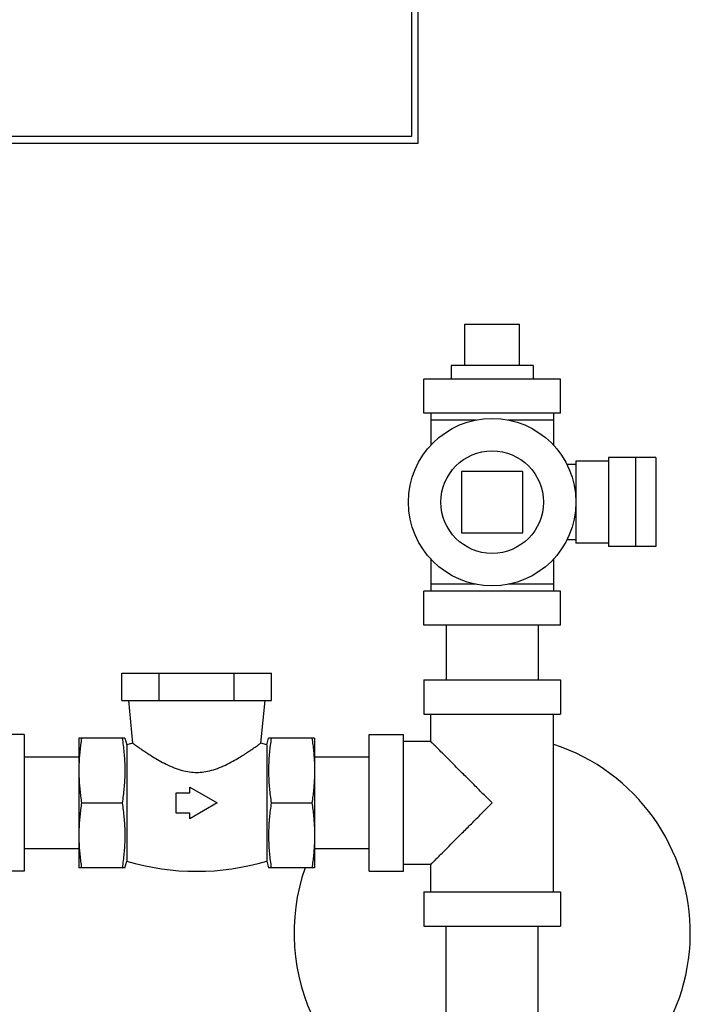
# Model space of a CAD drawing. Units: inches. Extents: x -9.8 to 24.8, y -7 to 22.8.
# Drawn here: x -3.7 to -2.2, y 6.9 to 9.2 of the extents above; entities that cross this region are included whole.
import ezdxf

# ---------------------------------------------------------------- set-up
doc = ezdxf.new("R2010")
doc.units = ezdxf.units.IN
doc.header["$LTSCALE"] = 1.21
doc.header["$MEASUREMENT"] = 0
doc.layers.get('0').update_dxf_attribs({"linetype": 'CONTINUOUS'})
doc.layers.add('02___PRT_ALL_AXES', color=7, linetype='CONTINUOUS')

msp = doc.modelspace()

# ---------------------------------------------------------------- linework, layer by layer
at = {"color": 7, "linetype": 'CONTINUOUS'}
for p, q in [((-2.7963, 10.6659), (-2.7963, 8.9159)), ((-2.7807, 8.9003), (-2.7807, 10.6816)), ((-2.7963, 8.9159), (-4.2963, 8.9159)), ((-3.71, 8.9003), (-2.7807, 8.9003)), ((-2.6742, 8.4863), (-2.5492, 8.4863)), ((-2.4554, 8.3613), (-2.7679, 8.3613)), ((-2.7679, 8.2831), (-2.7679, 8.3613)), ((-2.4554, 8.2831), (-2.4554, 8.3613)), ((-2.4554, 8.2831), (-2.7679, 8.2831)), ((-2.7523, 8.2831), (-2.7523, 8.2092)), ((-2.4711, 8.2831), (-2.4711, 8.2092)), ((-2.6481, 8.2675), (-2.7523, 8.2675)), ((-2.4711, 8.2675), (-2.5753, 8.2675)), ((-2.346, 8.1738), (-2.4203, 8.1738)), ((-2.4203, 8.1738), (-2.4203, 7.9863)), ((-2.2372, 8.1816), (-2.346, 8.1816)), ((-2.346, 8.1816), (-2.346, 7.9784)), ((-2.2835, 7.9784), (-2.2835, 8.1816)), ((-2.2372, 8.1816), (-2.2372, 7.9784)), ((-2.5414, 8.1503), (-2.682, 8.1503)), ((-2.682, 8.1503), (-2.682, 8.0097)), ((-2.5414, 8.0097), (-2.5414, 8.1503)), ((-2.4203, 8.1659), (-2.4408, 8.1659)), ((-2.682, 8.0097), (-2.5414, 8.0097)), ((-2.4203, 7.9941), (-2.4408, 7.9941)), ((-2.346, 7.9863), (-2.4203, 7.9863)), ((-2.2372, 7.9784), (-2.346, 7.9784)), ((-2.7523, 7.9508), (-2.7523, 7.8769)), ((-2.4711, 7.9508), (-2.4711, 7.8769)), ((-2.4554, 7.8769), (-2.7679, 7.8769)), ((-2.7679, 7.7988), (-2.7679, 7.8769)), ((-2.6481, 7.8925), (-2.7523, 7.8925)), ((-2.4711, 7.8925), (-2.5753, 7.8925)), ((-2.4554, 7.7988), (-2.4554, 7.8769)), ((-2.4554, 7.7988), (-2.7679, 7.7988)), ((-2.7167, 7.7988), (-2.7167, 7.6738)), ((-2.5067, 7.7988), (-2.5067, 7.6738)), ((-3.4589, 7.6894), (-3.1161, 7.6894)), ((-3.4589, 7.6269), (-3.4589, 7.6894)), ((-3.3732, 7.6269), (-3.3732, 7.6894)), ((-3.2018, 7.6269), (-3.2018, 7.6894)), ((-3.1161, 7.6269), (-3.1161, 7.6894)), ((-2.7679, 7.6738), (-2.4554, 7.6738)), ((-2.7679, 7.6738), (-2.7679, 7.5956)), ((-2.4554, 7.6738), (-2.4554, 7.5956)), ((-3.4589, 7.6269), (-3.1161, 7.6269)), ((-3.4437, 7.6269), (-3.434, 7.5292)), ((-3.141, 7.5292), (-3.1312, 7.6269)), ((-2.7679, 7.5956), (-2.4554, 7.5956)), ((-2.7523, 7.5331), (-2.7523, 7.5956)), ((-2.4711, 7.1894), (-2.4711, 7.5956)), ((-3.682, 7.5488), (-3.7601, 7.5488)), ((-3.682, 7.5488), (-3.682, 7.2363)), ((-3.4518, 7.5409), (-3.557, 7.5409)), ((-3.557, 7.5409), (-3.557, 7.4851)), ((-3.4518, 7.5409), (-3.4476, 7.5253)), ((-3.1273, 7.5253), (-3.1231, 7.5409)), ((-3.0179, 7.5409), (-3.1231, 7.5409)), ((-3.0179, 7.5409), (-3.0179, 7.4851)), ((-2.8929, 7.5488), (-2.8148, 7.5488)), ((-2.8929, 7.2363), (-2.8929, 7.5488)), ((-2.8148, 7.2363), (-2.8148, 7.5488)), ((-3.434, 7.5292), (-3.4476, 7.5253)), ((-3.4476, 7.5253), (-3.4476, 7.2597)), ((-3.1273, 7.5253), (-3.141, 7.5292)), ((-3.1273, 7.5253), (-3.1273, 7.2597)), ((-2.7523, 7.5331), (-2.8148, 7.5331)), ((-3.557, 7.4975), (-3.682, 7.4975)), ((-2.8929, 7.4975), (-3.0179, 7.4975)), ((-3.557, 7.4667), (-3.557, 7.2441)), ((-3.0179, 7.4667), (-3.0179, 7.2441)), ((-3.3031, 7.4286), (-3.2406, 7.3925)), ((-3.3031, 7.4159), (-3.3031, 7.4286)), ((-3.3344, 7.4159), (-3.3031, 7.4159)), ((-3.3344, 7.3691), (-3.3344, 7.4159)), ((-3.5509, 7.3925), (-3.458, 7.3925)), ((-3.2406, 7.3925), (-3.3031, 7.3564)), ((-3.117, 7.3925), (-3.0241, 7.3925)), ((-3.3031, 7.3691), (-3.3344, 7.3691)), ((-3.3031, 7.3564), (-3.3031, 7.3691)), ((-3.557, 7.2875), (-3.682, 7.2875)), ((-2.8929, 7.2875), (-3.0179, 7.2875)), ((-3.4518, 7.2441), (-3.4476, 7.2597)), ((-3.1273, 7.2597), (-3.1231, 7.2441)), ((-2.7523, 7.2519), (-2.8148, 7.2519)), ((-2.7523, 7.1894), (-2.7523, 7.2519)), ((-3.682, 7.2363), (-3.7601, 7.2363)), ((-3.4518, 7.2441), (-3.557, 7.2441)), ((-3.0179, 7.2441), (-3.1231, 7.2441)), ((-2.8929, 7.2363), (-2.8148, 7.2363)), ((-2.7679, 7.1894), (-2.4554, 7.1894)), ((-2.7679, 7.1894), (-2.7679, 7.1113)), ((-2.4554, 7.1894), (-2.4554, 7.1113)), ((-2.7679, 7.1113), (-2.4554, 7.1113)), ((-2.7167, 6.7363), (-2.7167, 7.1113)), ((-2.5067, 6.7363), (-2.5067, 7.1113))]:
    msp.add_line(p, q, dxfattribs=at)
msp.add_circle((-2.6117, 8.08), 0.1914, dxfattribs=at)
for centre, radius, start, end in [((-2.6117, 7.0956), 0.4531, 286.553, 71.9047), ((-3.2875, 7.7952), 0.5589, 253.3487, 286.6513), ((-2.6117, 7.0956), 0.4531, 160.8546, 253.4877)]:
    msp.add_arc(centre, radius, start, end, dxfattribs=at)
for points, start_tangent, end_tangent in [([(-3.5509, 7.5409), (-3.553, 7.5257), (-3.5547, 7.5109), (-3.556, 7.4962)], (-0.00688, -0.044476), (-0.003109, -0.044899)), ([(-3.458, 7.5409), (-3.4556, 7.5241), (-3.4538, 7.5077), (-3.4525, 7.4913), (-3.4519, 7.4749), (-3.4519, 7.4585), (-3.4525, 7.4421), (-3.4538, 7.4258), (-3.4556, 7.4094), (-3.458, 7.3925)], (0.022793, -0.147337), (-0.022793, -0.147337)), ([(-3.117, 7.5409), (-3.1194, 7.5241), (-3.1212, 7.5077), (-3.1224, 7.4913), (-3.1231, 7.4749), (-3.1231, 7.4585), (-3.1224, 7.4421), (-3.1212, 7.4258), (-3.1194, 7.4094), (-3.117, 7.3925)], (-0.022793, -0.147337), (0.022793, -0.147337)), ([(-3.0241, 7.5409), (-3.0219, 7.5257), (-3.0202, 7.5109), (-3.019, 7.4962)], (0.00688, -0.044476), (0.003109, -0.044899)), ([(-3.434, 7.5292), (-3.4334, 7.5288), (-3.4318, 7.5276), (-3.4291, 7.5257), (-3.4254, 7.5231), (-3.4209, 7.52), (-3.4154, 7.5161), (-3.4083, 7.5113), (-3.3992, 7.5053), (-3.3876, 7.4981), (-3.3735, 7.4898), (-3.357, 7.4811), (-3.339, 7.4731), (-3.321, 7.467), (-3.3037, 7.4634), (-3.2875, 7.4623)], (0.132533, -0.095752), (0.163503, 0)), ([(-3.2875, 7.4623), (-3.2712, 7.4634), (-3.2537, 7.4671), (-3.2356, 7.4732), (-3.2175, 7.4813), (-3.2011, 7.49), (-3.187, 7.4982), (-3.1755, 7.5055), (-3.1665, 7.5115), (-3.1594, 7.5162), (-3.1539, 7.5201), (-3.1494, 7.5232), (-3.1458, 7.5257), (-3.1432, 7.5277), (-3.1415, 7.5288), (-3.141, 7.5292)], (0.163503, 0), (0.132532, 0.095752)), ([(-2.6117, 7.3925), (-2.636, 7.4168), (-2.659, 7.4398), (-2.6801, 7.4609), (-2.6985, 7.4793), (-2.7139, 7.4947), (-2.7264, 7.5072), (-2.7361, 7.5169), (-2.7434, 7.5242), (-2.7484, 7.5292), (-2.7514, 7.5322), (-2.7523, 7.5331)], (-0.139982, 0.141265), (0, -0.198874)), ([(-3.556, 7.4962), (-3.5567, 7.4815), (-3.557, 7.4667)], (-0.002041, -0.029471), (0, -0.029541)), ([(-3.019, 7.4962), (-3.0182, 7.4815), (-3.0179, 7.4667)], (0.002041, -0.029471), (0, -0.029541)), ([(-3.557, 7.4667), (-3.5567, 7.4519), (-3.556, 7.4372), (-3.5547, 7.4225), (-3.553, 7.4077), (-3.5509, 7.3925)], (0, -0.074545), (0.011397, -0.073669)), ([(-3.0179, 7.4667), (-3.0182, 7.4519), (-3.019, 7.4372), (-3.0202, 7.4225), (-3.0219, 7.4077), (-3.0241, 7.3925)], (0, -0.074545), (-0.011397, -0.073669)), ([(-3.5509, 7.3925), (-3.553, 7.3773), (-3.5547, 7.3625), (-3.556, 7.3478), (-3.5567, 7.3331), (-3.557, 7.3183)], (-0.011397, -0.073669), (0, -0.074545)), ([(-3.458, 7.3925), (-3.4556, 7.3757), (-3.4538, 7.3592), (-3.4525, 7.3429), (-3.4519, 7.3265), (-3.4519, 7.3101), (-3.4525, 7.2937), (-3.4538, 7.2773), (-3.4556, 7.2609), (-3.458, 7.2441)], (0.022793, -0.147337), (-0.022793, -0.147337)), ([(-3.117, 7.3925), (-3.1194, 7.3757), (-3.1212, 7.3592), (-3.1224, 7.3429), (-3.1231, 7.3265), (-3.1231, 7.3101), (-3.1224, 7.2937), (-3.1212, 7.2773), (-3.1194, 7.2609), (-3.117, 7.2441)], (-0.022793, -0.147337), (0.022793, -0.147337)), ([(-3.0241, 7.3925), (-3.0219, 7.3773), (-3.0202, 7.3625), (-3.019, 7.3478), (-3.0182, 7.3331), (-3.0179, 7.3183)], (0.011397, -0.073669), (0, -0.074545)), ([(-2.7523, 7.2519), (-2.7514, 7.2529), (-2.7484, 7.2558), (-2.7434, 7.2608), (-2.7361, 7.2681), (-2.7264, 7.2778), (-2.7139, 7.2903), (-2.6985, 7.3057), (-2.6801, 7.3241), (-2.6591, 7.3452), (-2.636, 7.3682), (-2.6117, 7.3925)], (0, -0.198874), (0.139982, 0.141265)), ([(-3.557, 7.3183), (-3.5567, 7.3035), (-3.556, 7.2888)], (0, -0.029546), (0.002041, -0.029477)), ([(-3.0179, 7.3183), (-3.0182, 7.3035), (-3.019, 7.2888)], (0, -0.029546), (-0.002041, -0.029477)), ([(-3.556, 7.2888), (-3.5547, 7.2741), (-3.553, 7.2593), (-3.5509, 7.2441)], (0.003109, -0.044893), (0.00688, -0.04447)), ([(-3.019, 7.2888), (-3.0202, 7.2741), (-3.0219, 7.2593), (-3.0241, 7.2441)], (-0.003109, -0.044893), (-0.00688, -0.04447))]:
    msp.add_spline(points, degree=3, dxfattribs=dict(at, start_tangent=start_tangent, end_tangent=end_tangent))
at = {"layer": '02___PRT_ALL_AXES', "color": 7, "linetype": 'CONTINUOUS'}
for p, q in [((-2.6742, 8.3925), (-2.6742, 8.4863)), ((-2.5492, 8.3925), (-2.5492, 8.4863)), ((-2.5179, 8.3925), (-2.7054, 8.3925)), ((-2.7054, 8.3925), (-2.7054, 8.3613)), ((-2.5179, 8.3925), (-2.5179, 8.3613))]:
    msp.add_line(p, q, dxfattribs=at)
msp.add_circle((-2.6117, 8.08), 0.1172, dxfattribs=at)

doc.saveas('drawing.dxf')
